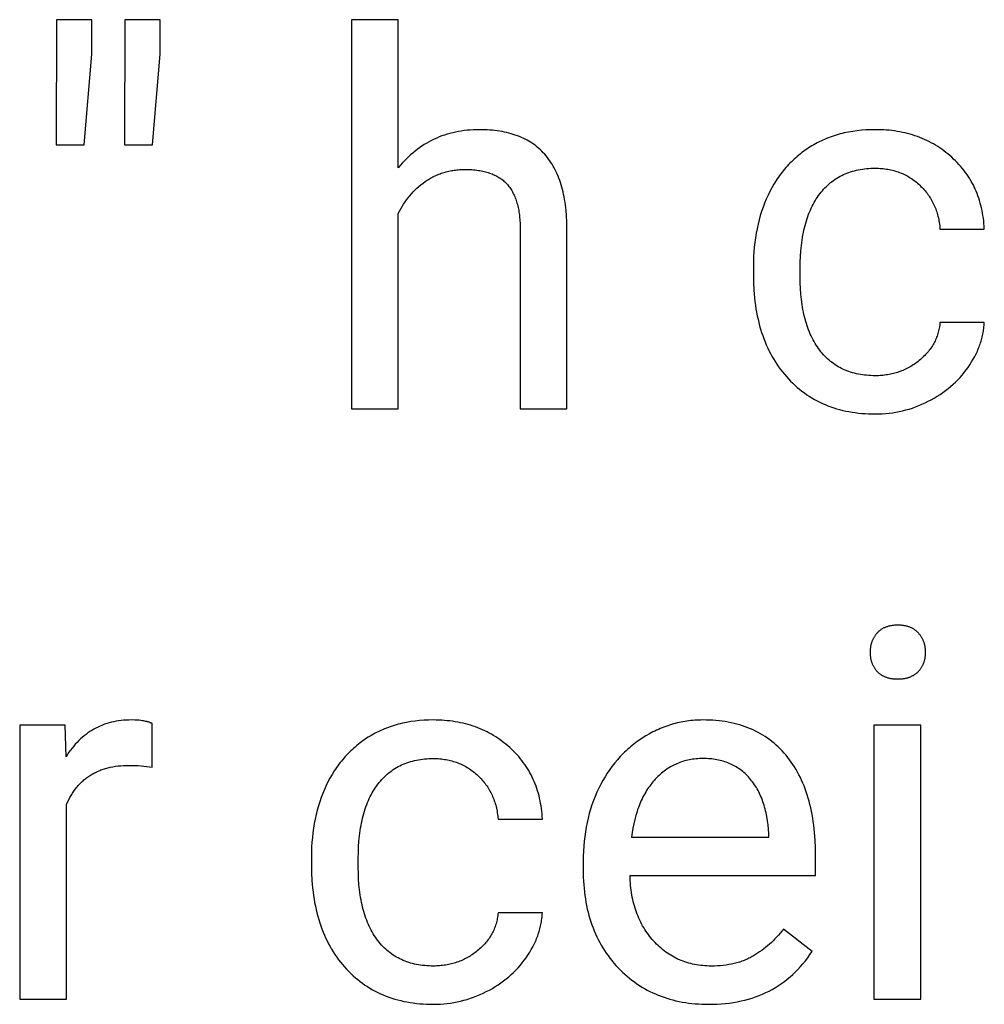
# Model space of a CAD drawing. Units: inches. Extents: x 0 to 1378, y 0 to 1476.
# Drawn here: x 975 to 1006, y 171 to 203 of the extents above; entities that cross this region are included whole.
import ezdxf

# ---------------------------------------------------------------- set-up
doc = ezdxf.new("R2010")
doc.units = ezdxf.units.IN
doc.header["$MEASUREMENT"] = 0
doc.layers.add('- TITLES', color=7, linetype='Continuous', true_color=0x7fffbf)

msp = doc.modelspace()

# ---------------------------------------------------------------- linework, layer by layer
at = {"layer": '- TITLES'}
for points in [[(976.005, 202.746), (975.997, 198.739)], [(977.14, 202.746), (976.005, 202.746)], [(977.14, 201.643), (977.14, 202.746)], [(978.195, 202.746), (978.187, 198.739)], [(979.331, 202.746), (978.195, 202.746)], [(979.331, 201.643), (979.331, 202.746)], [(986.956, 202.746), (985.455, 202.746)], [(985.455, 202.746), (985.455, 190.286)], [(986.956, 198), (986.956, 202.746)], [(976.897, 198.739), (977.14, 201.643)], [(979.087, 198.739), (979.331, 201.643)], [(992.358, 196.086), (992.354, 196.279), (992.345, 196.466), (992.33, 196.647), (992.309, 196.822), (992.297, 196.907), (992.283, 196.99), (992.269, 197.072), (992.252, 197.153), (992.235, 197.232), (992.216, 197.309), (992.195, 197.385), (992.174, 197.459), (992.151, 197.532), (992.127, 197.603), (992.101, 197.673), (992.074, 197.741), (992.045, 197.808), (992.016, 197.873), (991.985, 197.937), (991.952, 197.999), (991.919, 198.059), (991.883, 198.119), (991.847, 198.176), (991.809, 198.232), (991.77, 198.286), (991.73, 198.339), (991.688, 198.391), (991.645, 198.44), (991.6, 198.489), (991.554, 198.535), (991.507, 198.581), (991.458, 198.624), (991.408, 198.667), (991.357, 198.707), (991.305, 198.746), (991.251, 198.784), (991.195, 198.82), (991.139, 198.854), (991.081, 198.887), (991.021, 198.919), (990.961, 198.949), (990.899, 198.977), (990.835, 199.004), (990.77, 199.029), (990.704, 199.053), (990.637, 199.075), (990.568, 199.096), (990.498, 199.115), (990.427, 199.133), (990.354, 199.149), (990.28, 199.163), (990.204, 199.176), (990.127, 199.188), (990.049, 199.198), (989.97, 199.206), (989.889, 199.213), (989.806, 199.218), (989.723, 199.222), (989.638, 199.224), (989.552, 199.225), (989.452, 199.224), (989.354, 199.22), (989.257, 199.214), (989.162, 199.206), (989.067, 199.195), (988.974, 199.182), (988.881, 199.167), (988.79, 199.149), (988.7, 199.128), (988.612, 199.106), (988.524, 199.081), (988.438, 199.053), (988.352, 199.023), (988.268, 198.991), (988.185, 198.956), (988.104, 198.919), (988.023, 198.88), (987.944, 198.838), (987.866, 198.793), (987.789, 198.747), (987.713, 198.698), (987.638, 198.646), (987.565, 198.592), (987.492, 198.536), (987.421, 198.478), (987.351, 198.417), (987.282, 198.353), (987.215, 198.287), (987.148, 198.219), (987.083, 198.149), (987.019, 198.076), (986.956, 198)], [(1005.727, 196.045), (1005.722, 196.133), (1005.715, 196.22), (1005.707, 196.305), (1005.696, 196.39), (1005.684, 196.474), (1005.671, 196.556), (1005.655, 196.638), (1005.637, 196.718), (1005.618, 196.798), (1005.597, 196.876), (1005.574, 196.953), (1005.55, 197.03), (1005.524, 197.105), (1005.495, 197.179), (1005.466, 197.253), (1005.434, 197.325), (1005.4, 197.396), (1005.365, 197.466), (1005.328, 197.536), (1005.289, 197.604), (1005.249, 197.671), (1005.206, 197.737), (1005.162, 197.802), (1005.116, 197.866), (1005.069, 197.929), (1005.019, 197.991), (1004.968, 198.052), (1004.915, 198.112), (1004.86, 198.171), (1004.803, 198.228), (1004.745, 198.285), (1004.685, 198.341), (1004.623, 198.395), (1004.56, 198.448), (1004.497, 198.499), (1004.432, 198.548), (1004.367, 198.596), (1004.3, 198.642), (1004.233, 198.686), (1004.165, 198.728), (1004.095, 198.768), (1004.025, 198.807), (1003.954, 198.844), (1003.881, 198.88), (1003.808, 198.914), (1003.734, 198.945), (1003.659, 198.976), (1003.582, 199.004), (1003.505, 199.031), (1003.427, 199.056), (1003.348, 199.079), (1003.268, 199.101), (1003.187, 199.121), (1003.105, 199.139), (1003.022, 199.155), (1002.938, 199.17), (1002.853, 199.183), (1002.767, 199.194), (1002.68, 199.204), (1002.592, 199.211), (1002.503, 199.217), (1002.413, 199.222), (1002.322, 199.224), (1002.231, 199.225), (1002.082, 199.223), (1001.936, 199.217), (1001.792, 199.206), (1001.65, 199.191), (1001.512, 199.171), (1001.375, 199.148), (1001.242, 199.12), (1001.176, 199.104), (1001.11, 199.087), (1001.045, 199.07), (1000.981, 199.051), (1000.918, 199.031), (1000.855, 199.01), (1000.793, 198.988), (1000.731, 198.965), (1000.67, 198.94), (1000.61, 198.915), (1000.55, 198.889), (1000.491, 198.861), (1000.433, 198.833), (1000.375, 198.803), (1000.318, 198.772), (1000.261, 198.74), (1000.205, 198.708), (1000.15, 198.674), (1000.095, 198.639), (1000.042, 198.603), (999.989, 198.566), (999.936, 198.529), (999.885, 198.49), (999.834, 198.451), (999.784, 198.411), (999.735, 198.37), (999.687, 198.328), (999.64, 198.285), (999.593, 198.242), (999.547, 198.197), (999.502, 198.152), (999.458, 198.106), (999.415, 198.058), (999.372, 198.01), (999.33, 197.962), (999.289, 197.912), (999.249, 197.861), (999.21, 197.81), (999.171, 197.757), (999.133, 197.704), (999.096, 197.65), (999.06, 197.595), (998.99, 197.483), (998.923, 197.367), (998.86, 197.247), (998.799, 197.124), (998.742, 196.998), (998.689, 196.87), (998.639, 196.74), (998.593, 196.608), (998.551, 196.473), (998.513, 196.336), (998.478, 196.197), (998.446, 196.055), (998.419, 195.912), (998.395, 195.766), (998.375, 195.618), (998.358, 195.468), (998.345, 195.315), (998.336, 195.161), (998.331, 195.004), (998.329, 194.845)], [(975.997, 198.739), (976.897, 198.739)], [(978.187, 198.739), (979.087, 198.739)], [(986.956, 196.54), (986.995, 196.618), (987.037, 196.695), (987.08, 196.769), (987.125, 196.841), (987.172, 196.912), (987.221, 196.981), (987.272, 197.047), (987.325, 197.112), (987.38, 197.175), (987.436, 197.236), (987.495, 197.295), (987.555, 197.352), (987.617, 197.408), (987.682, 197.461), (987.748, 197.513), (987.816, 197.562), (987.85, 197.586), (987.885, 197.609), (987.921, 197.632), (987.956, 197.654), (987.992, 197.674), (988.029, 197.695), (988.066, 197.714), (988.103, 197.733), (988.14, 197.751), (988.178, 197.768), (988.216, 197.784), (988.255, 197.8), (988.293, 197.814), (988.333, 197.828), (988.372, 197.842), (988.412, 197.854), (988.452, 197.866), (988.493, 197.877), (988.534, 197.887), (988.575, 197.897), (988.617, 197.906), (988.659, 197.914), (988.701, 197.921), (988.744, 197.927), (988.787, 197.933), (988.83, 197.938), (988.874, 197.942), (988.918, 197.946), (989.007, 197.95), (989.097, 197.952), (989.208, 197.95), (989.315, 197.945), (989.367, 197.941), (989.418, 197.936), (989.469, 197.93), (989.518, 197.923), (989.566, 197.916), (989.614, 197.907), (989.66, 197.898), (989.706, 197.888), (989.751, 197.877), (989.794, 197.865), (989.837, 197.852), (989.879, 197.838), (989.92, 197.823), (989.96, 197.808), (989.999, 197.792), (990.038, 197.774), (990.075, 197.756), (990.111, 197.737), (990.147, 197.717), (990.181, 197.696), (990.215, 197.674), (990.247, 197.652), (990.279, 197.628), (990.31, 197.604), (990.34, 197.579), (990.369, 197.552), (990.397, 197.525), (990.424, 197.497), (990.45, 197.469), (990.475, 197.439), (990.5, 197.408), (990.524, 197.376), (990.547, 197.343), (990.569, 197.31), (990.59, 197.275), (990.611, 197.239), (990.63, 197.203), (990.649, 197.165), (990.667, 197.127), (990.684, 197.087), (990.701, 197.047), (990.716, 197.005), (990.731, 196.963), (990.745, 196.919), (990.758, 196.875), (990.771, 196.83), (990.782, 196.784), (990.793, 196.736), (990.803, 196.688), (990.812, 196.639), (990.82, 196.589), (990.828, 196.538), (990.834, 196.486), (990.84, 196.433), (990.849, 196.324), (990.855, 196.211), (990.858, 196.094)], [(999.83, 194.788), (999.832, 194.98), (999.839, 195.166), (999.852, 195.346), (999.869, 195.521), (999.891, 195.69), (999.904, 195.772), (999.918, 195.853), (999.933, 195.932), (999.95, 196.01), (999.968, 196.087), (999.987, 196.162), (1000.007, 196.236), (1000.028, 196.308), (1000.051, 196.379), (1000.075, 196.448), (1000.1, 196.516), (1000.127, 196.583), (1000.154, 196.648), (1000.183, 196.711), (1000.213, 196.774), (1000.245, 196.834), (1000.277, 196.894), (1000.311, 196.952), (1000.346, 197.008), (1000.382, 197.063), (1000.42, 197.117), (1000.458, 197.169), (1000.498, 197.22), (1000.539, 197.269), (1000.581, 197.316), (1000.623, 197.362), (1000.667, 197.406), (1000.712, 197.449), (1000.758, 197.49), (1000.805, 197.529), (1000.853, 197.567), (1000.901, 197.603), (1000.951, 197.638), (1001.002, 197.671), (1001.054, 197.702), (1001.107, 197.732), (1001.161, 197.76), (1001.216, 197.786), (1001.272, 197.811), (1001.328, 197.835), (1001.386, 197.856), (1001.445, 197.876), (1001.505, 197.895), (1001.566, 197.912), (1001.628, 197.927), (1001.691, 197.941), (1001.755, 197.953), (1001.82, 197.963), (1001.886, 197.972), (1001.953, 197.979), (1002.021, 197.985), (1002.09, 197.989), (1002.16, 197.991), (1002.231, 197.992), (1002.284, 197.992), (1002.336, 197.99), (1002.388, 197.987), (1002.439, 197.984), (1002.49, 197.979), (1002.541, 197.973), (1002.59, 197.966), (1002.64, 197.958), (1002.688, 197.949), (1002.736, 197.939), (1002.784, 197.928), (1002.831, 197.915), (1002.878, 197.902), (1002.924, 197.887), (1002.969, 197.872), (1003.014, 197.855), (1003.059, 197.838), (1003.103, 197.819), (1003.146, 197.799), (1003.189, 197.778), (1003.232, 197.756), (1003.273, 197.733), (1003.315, 197.709), (1003.355, 197.684), (1003.396, 197.658), (1003.435, 197.631), (1003.475, 197.602), (1003.513, 197.573), (1003.551, 197.543), (1003.589, 197.511), (1003.626, 197.478), (1003.662, 197.445), (1003.698, 197.41), (1003.733, 197.375), (1003.767, 197.339), (1003.799, 197.303), (1003.831, 197.266), (1003.862, 197.229), (1003.892, 197.191), (1003.92, 197.152), (1003.948, 197.113), (1003.975, 197.073), (1004, 197.032), (1004.025, 196.991), (1004.049, 196.95), (1004.071, 196.907), (1004.093, 196.864), (1004.114, 196.821), (1004.133, 196.777), (1004.152, 196.732), (1004.17, 196.687), (1004.186, 196.641), (1004.202, 196.595), (1004.216, 196.548), (1004.23, 196.5), (1004.243, 196.452), (1004.254, 196.403), (1004.265, 196.354), (1004.274, 196.304), (1004.283, 196.254), (1004.291, 196.202), (1004.297, 196.151), (1004.303, 196.098), (1004.307, 196.045)], [(986.956, 190.286), (986.956, 196.54)], [(990.858, 196.094), (990.858, 190.286)], [(992.358, 190.286), (992.358, 196.086)], [(1004.307, 196.045), (1005.727, 196.045)], [(998.329, 194.845), (998.329, 194.593)], [(998.329, 194.593), (998.333, 194.337), (998.345, 194.088), (998.355, 193.966), (998.366, 193.846), (998.379, 193.727), (998.395, 193.61), (998.413, 193.495), (998.432, 193.381), (998.454, 193.27), (998.478, 193.16), (998.504, 193.051), (998.531, 192.945), (998.561, 192.84), (998.593, 192.737), (998.628, 192.635), (998.664, 192.536), (998.702, 192.438), (998.742, 192.341), (998.785, 192.247), (998.829, 192.154), (998.876, 192.063), (998.924, 191.973), (998.975, 191.886), (999.028, 191.8), (999.082, 191.716), (999.139, 191.633), (999.198, 191.552), (999.259, 191.473), (999.322, 191.396), (999.387, 191.32), (999.454, 191.247), (999.523, 191.175), (999.592, 191.106), (999.664, 191.04), (999.736, 190.975), (999.81, 190.914), (999.886, 190.854), (999.963, 190.797), (1000.041, 190.742), (1000.121, 190.689), (1000.202, 190.639), (1000.285, 190.591), (1000.369, 190.545), (1000.454, 190.502), (1000.541, 190.461), (1000.63, 190.423), (1000.719, 190.387), (1000.811, 190.353), (1000.903, 190.321), (1000.997, 190.292), (1001.093, 190.265), (1001.19, 190.24), (1001.288, 190.218), (1001.388, 190.198), (1001.49, 190.181), (1001.592, 190.166), (1001.696, 190.153), (1001.802, 190.142), (1001.909, 190.134), (1002.018, 190.128), (1002.127, 190.125), (1002.239, 190.124), (1002.35, 190.125), (1002.46, 190.13), (1002.57, 190.138), (1002.679, 190.149), (1002.787, 190.163), (1002.895, 190.181), (1003.002, 190.201), (1003.108, 190.225), (1003.213, 190.252), (1003.318, 190.282), (1003.422, 190.315), (1003.525, 190.352), (1003.627, 190.391), (1003.729, 190.434), (1003.83, 190.48), (1003.93, 190.529), (1004.029, 190.581), (1004.125, 190.635), (1004.219, 190.691), (1004.31, 190.749), (1004.398, 190.81), (1004.484, 190.872), (1004.568, 190.937), (1004.649, 191.004), (1004.728, 191.073), (1004.804, 191.144), (1004.877, 191.217), (1004.948, 191.293), (1005.017, 191.37), (1005.083, 191.45), (1005.147, 191.532), (1005.208, 191.616), (1005.266, 191.702), (1005.321, 191.788), (1005.372, 191.874), (1005.42, 191.961), (1005.464, 192.049), (1005.505, 192.138), (1005.524, 192.182), (1005.543, 192.226), (1005.56, 192.271), (1005.577, 192.316), (1005.593, 192.361), (1005.608, 192.406), (1005.622, 192.451), (1005.635, 192.496), (1005.647, 192.542), (1005.659, 192.588), (1005.669, 192.633), (1005.679, 192.679), (1005.688, 192.725), (1005.696, 192.772), (1005.704, 192.818), (1005.71, 192.865), (1005.715, 192.911), (1005.72, 192.958), (1005.724, 193.005), (1005.727, 193.052)], [(999.83, 194.504), (999.83, 194.788)], [(1002.239, 191.349), (1002.167, 191.349), (1002.096, 191.352), (1002.026, 191.356), (1001.957, 191.361), (1001.889, 191.369), (1001.823, 191.377), (1001.757, 191.388), (1001.692, 191.4), (1001.629, 191.413), (1001.566, 191.429), (1001.505, 191.445), (1001.444, 191.464), (1001.385, 191.484), (1001.326, 191.505), (1001.269, 191.529), (1001.213, 191.553), (1001.157, 191.58), (1001.103, 191.608), (1001.05, 191.637), (1000.998, 191.669), (1000.947, 191.701), (1000.897, 191.736), (1000.848, 191.772), (1000.8, 191.809), (1000.753, 191.849), (1000.707, 191.889), (1000.662, 191.932), (1000.619, 191.976), (1000.576, 192.021), (1000.534, 192.069), (1000.494, 192.117), (1000.454, 192.168), (1000.416, 192.22), (1000.379, 192.273), (1000.343, 192.328), (1000.308, 192.384), (1000.274, 192.441), (1000.242, 192.5), (1000.211, 192.56), (1000.181, 192.621), (1000.152, 192.684), (1000.125, 192.748), (1000.099, 192.814), (1000.074, 192.88), (1000.05, 192.949), (1000.027, 193.018), (1000.006, 193.089), (999.986, 193.162), (999.967, 193.235), (999.949, 193.31), (999.933, 193.387), (999.917, 193.464), (999.903, 193.544), (999.891, 193.624), (999.869, 193.789), (999.851, 193.96), (999.839, 194.136), (999.832, 194.317), (999.83, 194.504)], [(1004.307, 193.052), (1004.303, 193.007), (1004.297, 192.962), (1004.29, 192.917), (1004.283, 192.873), (1004.274, 192.83), (1004.264, 192.787), (1004.253, 192.744), (1004.241, 192.702), (1004.228, 192.661), (1004.214, 192.62), (1004.199, 192.579), (1004.183, 192.539), (1004.166, 192.499), (1004.148, 192.46), (1004.129, 192.421), (1004.109, 192.383), (1004.087, 192.345), (1004.065, 192.308), (1004.042, 192.271), (1004.017, 192.235), (1003.992, 192.199), (1003.965, 192.163), (1003.937, 192.128), (1003.909, 192.094), (1003.879, 192.06), (1003.848, 192.026), (1003.817, 191.993), (1003.784, 191.961), (1003.75, 191.929), (1003.715, 191.897), (1003.679, 191.866), (1003.642, 191.835), (1003.604, 191.805), (1003.566, 191.776), (1003.528, 191.748), (1003.489, 191.721), (1003.45, 191.695), (1003.41, 191.67), (1003.37, 191.646), (1003.329, 191.622), (1003.288, 191.6), (1003.247, 191.579), (1003.205, 191.558), (1003.163, 191.539), (1003.121, 191.52), (1003.078, 191.503), (1003.035, 191.486), (1002.991, 191.47), (1002.947, 191.455), (1002.903, 191.442), (1002.858, 191.429), (1002.813, 191.417), (1002.767, 191.406), (1002.721, 191.396), (1002.674, 191.387), (1002.628, 191.379), (1002.58, 191.372), (1002.533, 191.366), (1002.485, 191.36), (1002.436, 191.356), (1002.388, 191.353), (1002.338, 191.35), (1002.289, 191.349), (1002.239, 191.349)], [(1005.727, 193.052), (1004.307, 193.052)], [(985.455, 190.286), (986.956, 190.286)], [(990.858, 190.286), (992.358, 190.286)], [(979.071, 180.214), (979.057, 180.221), (979.042, 180.228), (979.027, 180.234), (979.011, 180.241), (978.995, 180.247), (978.978, 180.253), (978.962, 180.258), (978.944, 180.264), (978.927, 180.269), (978.908, 180.274), (978.871, 180.283), (978.832, 180.292), (978.791, 180.299), (978.749, 180.306), (978.705, 180.312), (978.659, 180.317), (978.612, 180.321), (978.563, 180.324), (978.512, 180.326), (978.406, 180.328), (978.322, 180.326), (978.239, 180.323), (978.157, 180.317), (978.077, 180.309), (977.998, 180.299), (977.919, 180.286), (977.843, 180.271), (977.767, 180.254), (977.693, 180.235), (977.619, 180.213), (977.547, 180.189), (977.476, 180.162), (977.407, 180.133), (977.338, 180.102), (977.271, 180.069), (977.205, 180.034), (977.14, 179.996), (977.077, 179.955), (977.014, 179.913), (976.953, 179.868), (976.893, 179.821), (976.835, 179.772), (976.777, 179.72), (976.721, 179.666), (976.665, 179.61), (976.611, 179.551), (976.559, 179.49), (976.507, 179.427), (976.457, 179.362), (976.408, 179.294), (976.36, 179.224), (976.313, 179.151)], [(991.572, 177.148), (991.567, 177.235), (991.56, 177.322), (991.551, 177.408), (991.541, 177.492), (991.529, 177.576), (991.515, 177.658), (991.499, 177.74), (991.482, 177.821), (991.463, 177.9), (991.442, 177.978), (991.419, 178.056), (991.395, 178.132), (991.368, 178.208), (991.34, 178.282), (991.31, 178.355), (991.279, 178.427), (991.245, 178.499), (991.21, 178.569), (991.173, 178.638), (991.134, 178.706), (991.093, 178.773), (991.051, 178.839), (991.007, 178.904), (990.961, 178.968), (990.913, 179.031), (990.864, 179.093), (990.812, 179.154), (990.759, 179.214), (990.704, 179.273), (990.648, 179.331), (990.589, 179.388), (990.529, 179.443), (990.468, 179.498), (990.405, 179.55), (990.341, 179.601), (990.277, 179.651), (990.212, 179.698), (990.145, 179.744), (990.078, 179.788), (990.009, 179.83), (989.94, 179.871), (989.87, 179.91), (989.798, 179.947), (989.726, 179.982), (989.653, 180.016), (989.578, 180.048), (989.503, 180.078), (989.427, 180.107), (989.35, 180.133), (989.272, 180.158), (989.193, 180.182), (989.112, 180.203), (989.031, 180.223), (988.949, 180.241), (988.866, 180.258), (988.782, 180.272), (988.697, 180.285), (988.611, 180.297), (988.524, 180.306), (988.437, 180.314), (988.348, 180.32), (988.258, 180.324), (988.167, 180.327), (988.075, 180.328), (987.926, 180.325), (987.78, 180.319), (987.636, 180.308), (987.495, 180.293), (987.356, 180.274), (987.22, 180.25), (987.086, 180.222), (987.02, 180.206), (986.955, 180.19), (986.89, 180.172), (986.826, 180.153), (986.763, 180.133), (986.7, 180.112), (986.638, 180.09), (986.576, 180.067), (986.515, 180.043), (986.455, 180.017), (986.395, 179.991), (986.336, 179.963), (986.277, 179.935), (986.22, 179.905), (986.162, 179.875), (986.106, 179.843), (986.05, 179.81), (985.995, 179.776), (985.94, 179.741), (985.886, 179.705), (985.833, 179.669), (985.781, 179.631), (985.73, 179.593), (985.679, 179.553), (985.629, 179.513), (985.58, 179.472), (985.532, 179.43), (985.484, 179.388), (985.438, 179.344), (985.392, 179.3), (985.347, 179.254), (985.303, 179.208), (985.259, 179.161), (985.217, 179.113), (985.175, 179.064), (985.134, 179.014), (985.094, 178.964), (985.054, 178.912), (985.016, 178.86), (984.978, 178.807), (984.941, 178.753), (984.905, 178.698), (984.835, 178.585), (984.768, 178.469), (984.704, 178.35), (984.644, 178.227), (984.587, 178.101), (984.534, 177.973), (984.484, 177.842), (984.438, 177.71), (984.396, 177.575), (984.357, 177.438), (984.322, 177.299), (984.291, 177.158), (984.263, 177.014), (984.24, 176.868), (984.219, 176.72), (984.203, 176.57), (984.19, 176.418), (984.181, 176.263), (984.175, 176.106), (984.173, 175.947)], [(1000.324, 175.971), (1000.321, 176.23), (1000.31, 176.482), (1000.291, 176.725), (1000.265, 176.961), (1000.249, 177.076), (1000.232, 177.19), (1000.212, 177.301), (1000.191, 177.41), (1000.168, 177.518), (1000.143, 177.624), (1000.116, 177.727), (1000.087, 177.829), (1000.056, 177.929), (1000.024, 178.027), (999.99, 178.123), (999.954, 178.217), (999.916, 178.31), (999.876, 178.4), (999.834, 178.489), (999.79, 178.575), (999.745, 178.66), (999.698, 178.743), (999.649, 178.824), (999.598, 178.903), (999.545, 178.98), (999.49, 179.055), (999.434, 179.129), (999.375, 179.2), (999.315, 179.269), (999.254, 179.337), (999.191, 179.402), (999.126, 179.464), (999.06, 179.525), (998.993, 179.583), (998.924, 179.639), (998.853, 179.693), (998.781, 179.745), (998.708, 179.795), (998.633, 179.842), (998.556, 179.887), (998.478, 179.93), (998.399, 179.971), (998.318, 180.009), (998.236, 180.046), (998.152, 180.08), (998.066, 180.112), (997.979, 180.142), (997.891, 180.169), (997.801, 180.194), (997.71, 180.217), (997.617, 180.238), (997.523, 180.257), (997.427, 180.274), (997.33, 180.288), (997.231, 180.3), (997.131, 180.31), (997.029, 180.318), (996.926, 180.323), (996.821, 180.327), (996.715, 180.328), (996.649, 180.327), (996.584, 180.325), (996.52, 180.323), (996.455, 180.319), (996.391, 180.313), (996.327, 180.307), (996.264, 180.3), (996.201, 180.291), (996.138, 180.282), (996.075, 180.271), (996.013, 180.259), (995.951, 180.246), (995.889, 180.232), (995.828, 180.217), (995.766, 180.2), (995.706, 180.183), (995.645, 180.164), (995.585, 180.144), (995.525, 180.123), (995.465, 180.101), (995.406, 180.078), (995.347, 180.053), (995.288, 180.028), (995.229, 180.001), (995.171, 179.974), (995.113, 179.945), (995.056, 179.915), (994.998, 179.884), (994.884, 179.818), (994.772, 179.748), (994.661, 179.673), (994.607, 179.635), (994.554, 179.596), (994.501, 179.555), (994.45, 179.514), (994.399, 179.473), (994.348, 179.43), (994.299, 179.386), (994.25, 179.342), (994.202, 179.296), (994.155, 179.25), (994.109, 179.203), (994.063, 179.155), (994.019, 179.106), (993.975, 179.056), (993.889, 178.954), (993.807, 178.848), (993.727, 178.739), (993.651, 178.627), (993.578, 178.511), (993.507, 178.391), (993.44, 178.268), (993.376, 178.141), (993.316, 178.012), (993.26, 177.881), (993.207, 177.747), (993.158, 177.611), (993.113, 177.473), (993.072, 177.332), (993.035, 177.19), (993.002, 177.045), (992.973, 176.898), (992.948, 176.749), (992.926, 176.598), (992.909, 176.445), (992.895, 176.289), (992.885, 176.131), (992.88, 175.971), (992.878, 175.809)], [(976.289, 180.165), (974.828, 180.165)], [(974.828, 180.165), (974.828, 171.388)], [(976.313, 179.151), (976.289, 180.165)], [(979.071, 178.819), (979.071, 180.214)], [(1003.691, 180.165), (1002.19, 180.165)], [(1002.19, 180.165), (1002.19, 171.388)], [(1003.691, 171.388), (1003.691, 180.165)], [(985.674, 175.89), (985.677, 176.082), (985.684, 176.268), (985.696, 176.449), (985.713, 176.623), (985.736, 176.792), (985.748, 176.874), (985.763, 176.955), (985.778, 177.035), (985.794, 177.113), (985.812, 177.189), (985.831, 177.264), (985.852, 177.338), (985.873, 177.41), (985.896, 177.481), (985.92, 177.55), (985.945, 177.618), (985.971, 177.685), (985.999, 177.75), (986.028, 177.814), (986.058, 177.876), (986.089, 177.937), (986.122, 177.996), (986.155, 178.054), (986.19, 178.11), (986.227, 178.165), (986.264, 178.219), (986.303, 178.271), (986.343, 178.322), (986.383, 178.371), (986.425, 178.418), (986.468, 178.464), (986.512, 178.508), (986.557, 178.551), (986.603, 178.592), (986.649, 178.631), (986.697, 178.669), (986.746, 178.705), (986.796, 178.74), (986.847, 178.773), (986.899, 178.804), (986.952, 178.834), (987.005, 178.862), (987.06, 178.889), (987.116, 178.914), (987.173, 178.937), (987.231, 178.959), (987.29, 178.979), (987.35, 178.997), (987.411, 179.014), (987.473, 179.029), (987.536, 179.043), (987.6, 179.055), (987.664, 179.066), (987.73, 179.074), (987.797, 179.082), (987.865, 179.087), (987.934, 179.091), (988.004, 179.094), (988.075, 179.095), (988.128, 179.094), (988.181, 179.092), (988.233, 179.09), (988.284, 179.086), (988.335, 179.081), (988.385, 179.075), (988.435, 179.068), (988.484, 179.06), (988.533, 179.051), (988.581, 179.041), (988.629, 179.03), (988.676, 179.018), (988.722, 179.004), (988.769, 178.99), (988.814, 178.974), (988.859, 178.958), (988.904, 178.94), (988.948, 178.921), (988.991, 178.902), (989.034, 178.881), (989.076, 178.859), (989.118, 178.836), (989.159, 178.812), (989.2, 178.787), (989.24, 178.76), (989.28, 178.733), (989.319, 178.705), (989.358, 178.675), (989.396, 178.645), (989.433, 178.613), (989.471, 178.581), (989.507, 178.547), (989.543, 178.513), (989.578, 178.477), (989.611, 178.442), (989.644, 178.405), (989.676, 178.368), (989.706, 178.331), (989.736, 178.293), (989.765, 178.254), (989.793, 178.215), (989.819, 178.175), (989.845, 178.135), (989.87, 178.094), (989.893, 178.052), (989.916, 178.01), (989.938, 177.967), (989.958, 177.923), (989.978, 177.879), (989.997, 177.835), (990.014, 177.79), (990.031, 177.744), (990.046, 177.697), (990.061, 177.65), (990.075, 177.603), (990.087, 177.555), (990.099, 177.506), (990.11, 177.456), (990.119, 177.406), (990.128, 177.356), (990.135, 177.305), (990.142, 177.253), (990.147, 177.201), (990.152, 177.148)], [(996.715, 179.095), (996.658, 179.094), (996.602, 179.092), (996.547, 179.089), (996.492, 179.084), (996.438, 179.078), (996.384, 179.071), (996.331, 179.063), (996.279, 179.053), (996.227, 179.042), (996.175, 179.03), (996.124, 179.016), (996.074, 179.002), (996.025, 178.985), (995.975, 178.968), (995.927, 178.949), (995.879, 178.929), (995.832, 178.908), (995.785, 178.885), (995.739, 178.862), (995.693, 178.836), (995.648, 178.81), (995.603, 178.782), (995.559, 178.753), (995.516, 178.723), (995.473, 178.691), (995.431, 178.658), (995.389, 178.624), (995.348, 178.588), (995.308, 178.552), (995.268, 178.514), (995.228, 178.474), (995.189, 178.433), (995.151, 178.392), (995.114, 178.349), (995.078, 178.305), (995.043, 178.26), (995.008, 178.214), (994.975, 178.167), (994.942, 178.119), (994.911, 178.07), (994.88, 178.02), (994.85, 177.968), (994.821, 177.916), (994.793, 177.863), (994.766, 177.809), (994.74, 177.753), (994.715, 177.697), (994.691, 177.64), (994.667, 177.581), (994.645, 177.522), (994.623, 177.461), (994.603, 177.4), (994.583, 177.337), (994.564, 177.273), (994.529, 177.143), (994.498, 177.008), (994.471, 176.87), (994.447, 176.727), (994.427, 176.58)], [(998.824, 176.693), (998.814, 176.834), (998.8, 176.971), (998.782, 177.104), (998.761, 177.233), (998.749, 177.296), (998.736, 177.358), (998.722, 177.419), (998.707, 177.479), (998.691, 177.538), (998.674, 177.596), (998.656, 177.653), (998.637, 177.708), (998.617, 177.763), (998.597, 177.817), (998.575, 177.87), (998.552, 177.922), (998.529, 177.973), (998.504, 178.023), (998.479, 178.072), (998.453, 178.119), (998.425, 178.166), (998.397, 178.212), (998.368, 178.257), (998.337, 178.301), (998.306, 178.344), (998.274, 178.385), (998.241, 178.426), (998.207, 178.466), (998.172, 178.505), (998.137, 178.542), (998.1, 178.578), (998.063, 178.613), (998.025, 178.647), (997.987, 178.68), (997.947, 178.711), (997.907, 178.741), (997.866, 178.77), (997.824, 178.797), (997.782, 178.824), (997.739, 178.849), (997.695, 178.873), (997.65, 178.896), (997.604, 178.917), (997.558, 178.937), (997.511, 178.956), (997.463, 178.974), (997.415, 178.991), (997.366, 179.006), (997.315, 179.02), (997.265, 179.033), (997.213, 179.045), (997.161, 179.055), (997.108, 179.065), (997.054, 179.072), (996.999, 179.079), (996.944, 179.085), (996.888, 179.089), (996.831, 179.092), (996.773, 179.094), (996.715, 179.095)], [(976.329, 177.618), (976.363, 177.696), (976.399, 177.77), (976.436, 177.843), (976.456, 177.878), (976.476, 177.913), (976.496, 177.947), (976.517, 177.98), (976.538, 178.013), (976.56, 178.046), (976.583, 178.077), (976.605, 178.108), (976.628, 178.139), (976.652, 178.168), (976.676, 178.197), (976.701, 178.226), (976.726, 178.254), (976.751, 178.281), (976.777, 178.308), (976.804, 178.334), (976.831, 178.36), (976.858, 178.384), (976.886, 178.409), (976.914, 178.432), (976.943, 178.455), (976.972, 178.478), (977.002, 178.5), (977.032, 178.521), (977.063, 178.541), (977.094, 178.561), (977.125, 178.581), (977.157, 178.599), (977.19, 178.617), (977.223, 178.635), (977.256, 178.652), (977.29, 178.668), (977.324, 178.684), (977.359, 178.699), (977.394, 178.713), (977.43, 178.727), (977.466, 178.74), (977.503, 178.753), (977.54, 178.765), (977.577, 178.776), (977.615, 178.787), (977.654, 178.797), (977.693, 178.806), (977.732, 178.815), (977.813, 178.831), (977.895, 178.845), (977.979, 178.856), (978.064, 178.865), (978.152, 178.871), (978.241, 178.874), (978.333, 178.876), (978.431, 178.875), (978.528, 178.872), (978.623, 178.868), (978.716, 178.861), (978.807, 178.853), (978.897, 178.844), (978.985, 178.832), (979.071, 178.819)], [(976.329, 171.388), (976.329, 177.618)], [(990.152, 177.148), (991.572, 177.148)], [(994.427, 176.58), (998.824, 176.58)], [(998.824, 176.58), (998.824, 176.693)], [(984.173, 175.947), (984.173, 175.696)], [(985.674, 175.606), (985.674, 175.89)], [(1000.324, 175.347), (1000.324, 175.971)], [(984.173, 175.696), (984.178, 175.44), (984.19, 175.19), (984.199, 175.068), (984.211, 174.948), (984.224, 174.829), (984.24, 174.712), (984.257, 174.597), (984.277, 174.484), (984.299, 174.372), (984.322, 174.262), (984.348, 174.154), (984.376, 174.047), (984.406, 173.942), (984.438, 173.839), (984.472, 173.738), (984.508, 173.638), (984.547, 173.54), (984.587, 173.444), (984.629, 173.349), (984.674, 173.256), (984.72, 173.165), (984.769, 173.076), (984.82, 172.988), (984.872, 172.902), (984.927, 172.818), (984.984, 172.735), (985.043, 172.655), (985.104, 172.576), (985.167, 172.498), (985.232, 172.422), (985.299, 172.349), (985.367, 172.278), (985.437, 172.209), (985.508, 172.142), (985.581, 172.078), (985.655, 172.016), (985.73, 171.956), (985.807, 171.899), (985.886, 171.844), (985.965, 171.792), (986.047, 171.741), (986.129, 171.693), (986.213, 171.648), (986.299, 171.605), (986.386, 171.564), (986.474, 171.525), (986.564, 171.489), (986.655, 171.455), (986.748, 171.423), (986.842, 171.394), (986.938, 171.367), (987.035, 171.343), (987.133, 171.321), (987.233, 171.301), (987.334, 171.283), (987.437, 171.268), (987.541, 171.255), (987.647, 171.245), (987.754, 171.237), (987.862, 171.231), (987.972, 171.227), (988.083, 171.226), (988.195, 171.228), (988.305, 171.232), (988.415, 171.24), (988.524, 171.251), (988.632, 171.266), (988.74, 171.283), (988.846, 171.304), (988.952, 171.327), (989.058, 171.354), (989.162, 171.384), (989.266, 171.418), (989.369, 171.454), (989.472, 171.494), (989.574, 171.537), (989.675, 171.582), (989.775, 171.632), (989.873, 171.683), (989.969, 171.737), (990.063, 171.793), (990.154, 171.852), (990.243, 171.912), (990.329, 171.975), (990.413, 172.039), (990.494, 172.106), (990.572, 172.175), (990.648, 172.246), (990.722, 172.32), (990.793, 172.395), (990.862, 172.473), (990.928, 172.553), (990.991, 172.634), (991.052, 172.719), (991.11, 172.804), (991.165, 172.89), (991.216, 172.977), (991.264, 173.064), (991.309, 173.152), (991.35, 173.24), (991.369, 173.284), (991.387, 173.329), (991.405, 173.373), (991.421, 173.418), (991.437, 173.463), (991.452, 173.508), (991.466, 173.553), (991.48, 173.599), (991.492, 173.644), (991.503, 173.69), (991.514, 173.736), (991.524, 173.782), (991.533, 173.828), (991.541, 173.874), (991.548, 173.92), (991.555, 173.967), (991.56, 174.014), (991.565, 174.06), (991.569, 174.107), (991.572, 174.154)], [(988.083, 172.451), (988.011, 172.452), (987.94, 172.454), (987.871, 172.458), (987.802, 172.464), (987.734, 172.471), (987.667, 172.48), (987.602, 172.49), (987.537, 172.502), (987.473, 172.516), (987.411, 172.531), (987.349, 172.548), (987.289, 172.566), (987.229, 172.586), (987.171, 172.608), (987.114, 172.631), (987.057, 172.656), (987.002, 172.682), (986.948, 172.71), (986.895, 172.74), (986.843, 172.771), (986.791, 172.804), (986.741, 172.838), (986.692, 172.874), (986.645, 172.912), (986.598, 172.951), (986.552, 172.992), (986.507, 173.034), (986.463, 173.078), (986.421, 173.124), (986.379, 173.171), (986.338, 173.22), (986.299, 173.27), (986.26, 173.322), (986.223, 173.375), (986.187, 173.43), (986.152, 173.486), (986.119, 173.543), (986.086, 173.602), (986.055, 173.662), (986.025, 173.723), (985.997, 173.786), (985.969, 173.85), (985.943, 173.916), (985.918, 173.983), (985.894, 174.051), (985.872, 174.121), (985.85, 174.192), (985.83, 174.264), (985.811, 174.338), (985.794, 174.413), (985.777, 174.489), (985.762, 174.567), (985.748, 174.646), (985.735, 174.726), (985.713, 174.892), (985.696, 175.062), (985.684, 175.238), (985.677, 175.42), (985.674, 175.606)], [(992.878, 175.809), (992.878, 175.533)], [(992.878, 175.533), (992.879, 175.412), (992.882, 175.291), (992.887, 175.172), (992.895, 175.055), (992.905, 174.939), (992.917, 174.825), (992.931, 174.712), (992.948, 174.601), (992.966, 174.492), (992.987, 174.384), (993.01, 174.277), (993.035, 174.172), (993.062, 174.069), (993.092, 173.967), (993.124, 173.867), (993.157, 173.768), (993.194, 173.671), (993.232, 173.575), (993.272, 173.481), (993.315, 173.389), (993.36, 173.297), (993.407, 173.208), (993.456, 173.12), (993.507, 173.034), (993.561, 172.949), (993.617, 172.866), (993.675, 172.784), (993.735, 172.704), (993.797, 172.625), (993.861, 172.548), (993.928, 172.472), (993.997, 172.398), (994.068, 172.326), (994.14, 172.256), (994.213, 172.189), (994.287, 172.123), (994.363, 172.06), (994.44, 172), (994.519, 171.941), (994.598, 171.885), (994.679, 171.832), (994.762, 171.78), (994.845, 171.731), (994.93, 171.684), (995.016, 171.639), (995.104, 171.597), (995.193, 171.557), (995.283, 171.519), (995.374, 171.484), (995.467, 171.45), (995.561, 171.419), (995.656, 171.391), (995.753, 171.364), (995.851, 171.34), (995.95, 171.319), (996.05, 171.299), (996.152, 171.282), (996.255, 171.267), (996.36, 171.255), (996.465, 171.244), (996.572, 171.236), (996.681, 171.231), (996.79, 171.227), (996.901, 171.226)], [(999.294, 173.635), (999.242, 173.569), (999.189, 173.505), (999.134, 173.442), (999.079, 173.381), (999.022, 173.321), (998.964, 173.263), (998.906, 173.207), (998.846, 173.153), (998.785, 173.1), (998.723, 173.048), (998.66, 172.999), (998.596, 172.951), (998.531, 172.904), (998.465, 172.86), (998.397, 172.817), (998.329, 172.775), (998.294, 172.755), (998.259, 172.736), (998.223, 172.717), (998.187, 172.699), (998.15, 172.682), (998.113, 172.665), (998.076, 172.649), (998.038, 172.633), (997.999, 172.619), (997.96, 172.604), (997.921, 172.591), (997.881, 172.578), (997.84, 172.565), (997.8, 172.554), (997.716, 172.532), (997.631, 172.513), (997.544, 172.497), (997.455, 172.483), (997.365, 172.471), (997.272, 172.462), (997.177, 172.456), (997.081, 172.452), (996.982, 172.451), (996.913, 172.452), (996.844, 172.454), (996.776, 172.458), (996.709, 172.463), (996.642, 172.47), (996.576, 172.479), (996.511, 172.489), (996.447, 172.501), (996.384, 172.514), (996.321, 172.529), (996.259, 172.545), (996.198, 172.563), (996.138, 172.583), (996.078, 172.604), (996.019, 172.626), (995.961, 172.651), (995.904, 172.676), (995.847, 172.704), (995.792, 172.733), (995.737, 172.763), (995.682, 172.795), (995.629, 172.829), (995.576, 172.864), (995.524, 172.9), (995.473, 172.939), (995.423, 172.978), (995.373, 173.02), (995.324, 173.063), (995.276, 173.107), (995.229, 173.153), (995.183, 173.201), (995.137, 173.25), (995.092, 173.3), (995.049, 173.352), (995.007, 173.404), (994.966, 173.457), (994.927, 173.512), (994.889, 173.567), (994.852, 173.623), (994.817, 173.681), (994.783, 173.739), (994.751, 173.798), (994.72, 173.858), (994.69, 173.919), (994.661, 173.981), (994.634, 174.045), (994.609, 174.109), (994.584, 174.174), (994.561, 174.24), (994.539, 174.307), (994.519, 174.375), (994.5, 174.444), (994.483, 174.513), (994.466, 174.584), (994.451, 174.656), (994.438, 174.729), (994.426, 174.803), (994.415, 174.878), (994.405, 174.953), (994.397, 175.03), (994.39, 175.108), (994.385, 175.187), (994.378, 175.347)], [(994.378, 175.347), (1000.324, 175.347)], [(990.152, 174.154), (990.147, 174.109), (990.142, 174.064), (990.135, 174.02), (990.127, 173.976), (990.119, 173.932), (990.109, 173.889), (990.098, 173.847), (990.086, 173.805), (990.073, 173.763), (990.059, 173.722), (990.044, 173.681), (990.028, 173.641), (990.011, 173.601), (989.993, 173.562), (989.973, 173.523), (989.953, 173.485), (989.932, 173.447), (989.91, 173.41), (989.886, 173.373), (989.862, 173.337), (989.836, 173.301), (989.81, 173.266), (989.782, 173.231), (989.753, 173.196), (989.724, 173.162), (989.693, 173.129), (989.661, 173.096), (989.628, 173.063), (989.595, 173.031), (989.56, 172.999), (989.524, 172.968), (989.487, 172.938), (989.449, 172.908), (989.411, 172.879), (989.372, 172.851), (989.334, 172.824), (989.294, 172.797), (989.255, 172.772), (989.214, 172.748), (989.174, 172.725), (989.133, 172.702), (989.092, 172.681), (989.05, 172.661), (989.008, 172.641), (988.966, 172.622), (988.923, 172.605), (988.879, 172.588), (988.836, 172.573), (988.792, 172.558), (988.747, 172.544), (988.702, 172.531), (988.657, 172.519), (988.612, 172.508), (988.566, 172.498), (988.519, 172.489), (988.472, 172.481), (988.425, 172.474), (988.377, 172.468), (988.329, 172.463), (988.281, 172.458), (988.232, 172.455), (988.183, 172.453), (988.133, 172.451), (988.083, 172.451)], [(991.572, 174.154), (990.152, 174.154)], [(1000.211, 172.921), (999.294, 173.635)], [(996.901, 171.226), (997.038, 171.228), (997.173, 171.233), (997.305, 171.241), (997.435, 171.252), (997.564, 171.267), (997.69, 171.286), (997.814, 171.307), (997.935, 171.332), (998.055, 171.36), (998.172, 171.392), (998.288, 171.426), (998.401, 171.464), (998.512, 171.506), (998.621, 171.55), (998.727, 171.599), (998.832, 171.65), (998.934, 171.704), (999.034, 171.762), (999.132, 171.824), (999.228, 171.888), (999.322, 171.956), (999.414, 172.027), (999.503, 172.102), (999.59, 172.18), (999.675, 172.261), (999.758, 172.345), (999.839, 172.433), (999.918, 172.524), (999.994, 172.618), (1000.069, 172.716), (1000.141, 172.817), (1000.211, 172.921)], [(974.828, 171.388), (976.329, 171.388)], [(1002.19, 171.388), (1003.691, 171.388)]]:
    msp.add_lwpolyline(points, dxfattribs=at)
msp.add_lwpolyline([(1002.068, 182.494), (1002.069, 182.471), (1002.069, 182.448), (1002.07, 182.426), (1002.072, 182.404), (1002.074, 182.382), (1002.076, 182.361), (1002.079, 182.34), (1002.082, 182.319), (1002.086, 182.298), (1002.09, 182.277), (1002.095, 182.257), (1002.1, 182.237), (1002.105, 182.217), (1002.111, 182.197), (1002.117, 182.178), (1002.124, 182.159), (1002.131, 182.14), (1002.139, 182.121), (1002.147, 182.103), (1002.156, 182.085), (1002.165, 182.067), (1002.174, 182.049), (1002.184, 182.032), (1002.194, 182.014), (1002.205, 181.997), (1002.216, 181.981), (1002.227, 181.964), (1002.239, 181.948), (1002.252, 181.932), (1002.264, 181.916), (1002.278, 181.9), (1002.292, 181.885), (1002.306, 181.87), (1002.32, 181.856), (1002.335, 181.842), (1002.351, 181.828), (1002.366, 181.815), (1002.383, 181.802), (1002.399, 181.79), (1002.416, 181.779), (1002.434, 181.767), (1002.452, 181.757), (1002.47, 181.747), (1002.489, 181.737), (1002.508, 181.728), (1002.528, 181.719), (1002.548, 181.71), (1002.568, 181.703), (1002.589, 181.695), (1002.61, 181.688), (1002.632, 181.682), (1002.654, 181.676), (1002.677, 181.671), (1002.7, 181.666), (1002.723, 181.661), (1002.747, 181.657), (1002.771, 181.653), (1002.796, 181.65), (1002.821, 181.648), (1002.846, 181.646), (1002.872, 181.644), (1002.899, 181.643), (1002.925, 181.642), (1002.953, 181.642), (1002.98, 181.642), (1003.007, 181.643), (1003.033, 181.644), (1003.059, 181.646), (1003.084, 181.648), (1003.109, 181.65), (1003.134, 181.653), (1003.158, 181.657), (1003.182, 181.661), (1003.206, 181.666), (1003.229, 181.671), (1003.252, 181.676), (1003.274, 181.682), (1003.296, 181.688), (1003.317, 181.695), (1003.338, 181.703), (1003.359, 181.71), (1003.379, 181.719), (1003.398, 181.728), (1003.418, 181.737), (1003.437, 181.747), (1003.455, 181.757), (1003.473, 181.767), (1003.491, 181.779), (1003.508, 181.79), (1003.525, 181.802), (1003.542, 181.815), (1003.558, 181.828), (1003.573, 181.842), (1003.589, 181.856), (1003.603, 181.87), (1003.618, 181.885), (1003.632, 181.9), (1003.645, 181.916), (1003.658, 181.932), (1003.671, 181.948), (1003.683, 181.964), (1003.695, 181.981), (1003.706, 181.997), (1003.717, 182.014), (1003.728, 182.032), (1003.738, 182.049), (1003.747, 182.067), (1003.756, 182.085), (1003.765, 182.103), (1003.773, 182.121), (1003.781, 182.14), (1003.788, 182.159), (1003.795, 182.178), (1003.801, 182.197), (1003.807, 182.217), (1003.813, 182.237), (1003.818, 182.257), (1003.823, 182.277), (1003.827, 182.298), (1003.831, 182.319), (1003.834, 182.34), (1003.837, 182.361), (1003.839, 182.382), (1003.841, 182.404), (1003.843, 182.426), (1003.844, 182.448), (1003.845, 182.471), (1003.845, 182.494), (1003.845, 182.516), (1003.844, 182.539), (1003.843, 182.561), (1003.841, 182.583), (1003.839, 182.605), (1003.837, 182.626), (1003.834, 182.648), (1003.831, 182.669), (1003.827, 182.69), (1003.823, 182.711), (1003.818, 182.731), (1003.813, 182.751), (1003.807, 182.771), (1003.801, 182.791), (1003.795, 182.811), (1003.788, 182.83), (1003.781, 182.849), (1003.773, 182.868), (1003.765, 182.887), (1003.756, 182.905), (1003.747, 182.924), (1003.738, 182.942), (1003.728, 182.96), (1003.717, 182.977), (1003.706, 182.995), (1003.695, 183.012), (1003.683, 183.029), (1003.671, 183.045), (1003.658, 183.062), (1003.645, 183.078), (1003.632, 183.094), (1003.618, 183.11), (1003.603, 183.125), (1003.589, 183.14), (1003.573, 183.155), (1003.558, 183.169), (1003.542, 183.182), (1003.525, 183.195), (1003.508, 183.208), (1003.491, 183.22), (1003.473, 183.232), (1003.455, 183.243), (1003.437, 183.253), (1003.418, 183.263), (1003.398, 183.273), (1003.379, 183.282), (1003.359, 183.291), (1003.338, 183.299), (1003.317, 183.306), (1003.296, 183.313), (1003.274, 183.32), (1003.252, 183.326), (1003.229, 183.332), (1003.206, 183.337), (1003.182, 183.342), (1003.158, 183.346), (1003.134, 183.349), (1003.109, 183.353), (1003.084, 183.355), (1003.059, 183.358), (1003.033, 183.359), (1003.007, 183.361), (1002.98, 183.361), (1002.953, 183.361), (1002.925, 183.361), (1002.899, 183.361), (1002.872, 183.359), (1002.846, 183.358), (1002.821, 183.355), (1002.796, 183.353), (1002.771, 183.349), (1002.747, 183.346), (1002.723, 183.342), (1002.7, 183.337), (1002.677, 183.332), (1002.654, 183.326), (1002.632, 183.32), (1002.61, 183.313), (1002.589, 183.306), (1002.568, 183.299), (1002.548, 183.291), (1002.528, 183.282), (1002.508, 183.273), (1002.489, 183.263), (1002.47, 183.253), (1002.452, 183.243), (1002.434, 183.232), (1002.416, 183.22), (1002.399, 183.208), (1002.383, 183.195), (1002.366, 183.182), (1002.351, 183.169), (1002.335, 183.155), (1002.32, 183.14), (1002.306, 183.125), (1002.292, 183.11), (1002.278, 183.094), (1002.264, 183.078), (1002.252, 183.062), (1002.239, 183.045), (1002.227, 183.029), (1002.216, 183.012), (1002.205, 182.995), (1002.194, 182.977), (1002.184, 182.96), (1002.174, 182.942), (1002.165, 182.924), (1002.156, 182.905), (1002.147, 182.887), (1002.139, 182.868), (1002.131, 182.849), (1002.124, 182.83), (1002.117, 182.811), (1002.111, 182.791), (1002.105, 182.771), (1002.1, 182.751), (1002.095, 182.731), (1002.09, 182.711), (1002.086, 182.69), (1002.082, 182.669), (1002.079, 182.648), (1002.076, 182.626), (1002.074, 182.605), (1002.072, 182.583), (1002.07, 182.561), (1002.069, 182.539), (1002.069, 182.516)], close=True, dxfattribs=at)

doc.saveas('drawing.dxf')
